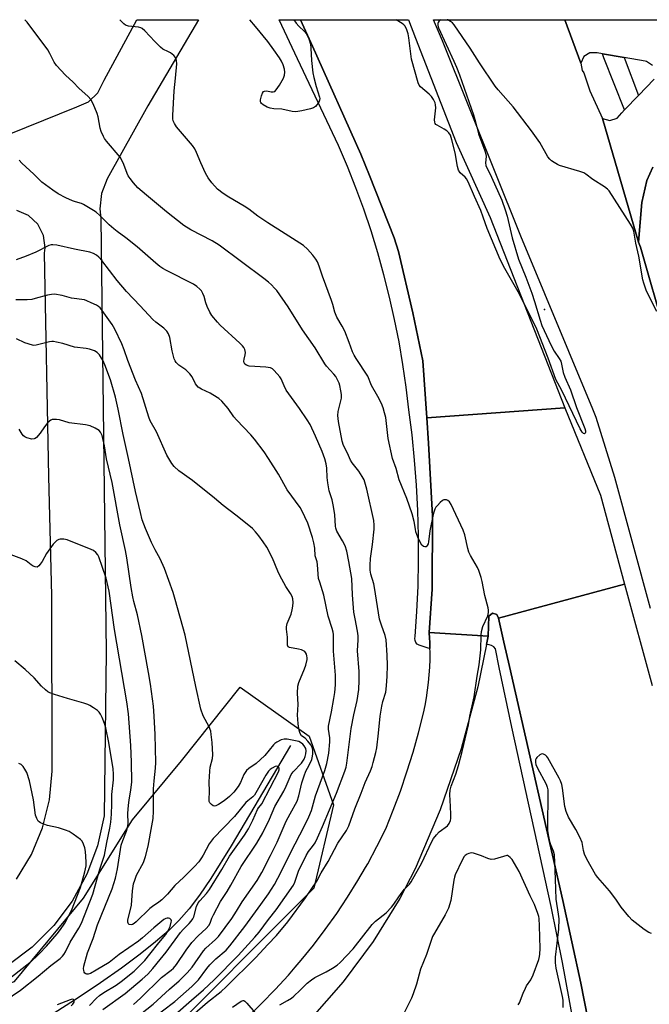
# Model space of a CAD drawing. Units: inches. Extents: x 1315759 to 1321759, y 489449 to 493449.
# Drawn here: x 1318692 to 1318920, y 493092 to 493449 of the extents above; entities that cross this region are included whole.
import ezdxf

# ---------------------------------------------------------------- set-up
doc = ezdxf.new("R2010")
doc.units = ezdxf.units.IN
doc.header["$MEASUREMENT"] = 0
for name, color, linetype in [('ELEV-Spot Elevation', 7, 'Continuous'), ('HYDRO-Single Line Stream', 4, 'Continuous'), ('NTRL-Trees', 3, 'Continuous'), ('TRANS-Parking Lot', 4, 'Continuous'), ('TRANS-Road', 130, 'Continuous'), ('TRANS-Street Sidewalk', 7, 'Continuous'), ('Undefined', 1, 'Continuous')]:
    doc.layers.add(name, color=color, linetype=linetype)

msp = doc.modelspace()

# ---------------------------------------------------------------- linework, layer by layer
at = {"layer": 'ELEV-Spot Elevation'}
msp.add_point((1318881.96, 493343.87, 305.29), dxfattribs=at)
at = {"layer": 'HYDRO-Single Line Stream'}
msp.add_lwpolyline([(1318789.79, 493185.76), (1318768.34, 493149.36), (1318760.95, 493137.5), (1318756.8, 493131.48), (1318753, 493126.51), (1318749.33, 493122.28), (1318745.57, 493118.55), (1318740.9, 493114.55), (1318735.23, 493110.08), (1318728.49, 493105.09), (1318720.91, 493099.74), (1318713.1, 493094.48), (1318705.41, 493089.54), (1318698.17, 493085.14), (1318691.99, 493081.65), (1318684.59, 493077.89), (1318674.94, 493073.4), (1318651.32, 493059.75), (1318634.77, 493050.42), (1318620.94, 493042.95), (1318615.09, 493039.94), (1318609.6, 493037.24)], dxfattribs=at)
at = {"layer": 'NTRL-Trees'}
msp.add_lwpolyline([(1318632.84, 493080.62), (1318689.76, 493100.19), (1318714.67, 493130.43), (1318732.46, 493158.89), (1318750.25, 493180.24), (1318771.6, 493206.93), (1318796.51, 493189.14), (1318805.4, 493164.23), (1318798.29, 493133.99), (1318739.58, 493075.28)], dxfattribs=at)
at = {"layer": 'TRANS-Parking Lot'}
for points in [[(1318639.18, 493387.96, 0), (1318712.32, 493417.39, 0), (1318716.55, 493419.27, 0), (1318719.91, 493422.44, 0), (1318722.02, 493426.56, 0), (1318722.17, 493427.06, 0), (1318734.1, 493448.99, 0), (1318756.41, 493448.99, 0), (1318738.02, 493417.77, 0), (1318723.36, 493391.27, 0), (1318721.23, 493386.02, 0), (1318720.61, 493380.38, 0), (1318721.03, 493376.86, 0), (1318722.94, 493219.68, 0), (1318722.2, 493160.29, 0), (1318719.83, 493149.46, 0), (1318715.94, 493139.08, 0), (1318710.62, 493129.36, 0), (1318703.97, 493120.49, 0), (1318696.14, 493112.65, 0), (1318687.26, 493106, 0)], [(1318921.11, 493432.41, 0), (1318918.9, 493433.81, 0), (1318918.41, 493433.92, 0), (1318910.83, 493435.26, 0), (1318902.92, 493436.65, 0), (1318901, 493436.99, 0), (1318898.37, 493437.04, 0), (1318896.15, 493435.61, 0), (1318895.11, 493433.19, 0), (1318889.31, 493448.98, 0), (1319066.23, 493448.96, 0)], [(1318921.2, 493395.5, 0), (1318919.06, 493390.74, 0), (1318917.16, 493382.72, 0), (1318916.01, 493368.35, 0), (1318902.93, 493413.16, 0), (1318905.59, 493412.46, 0), (1318908.21, 493413.3, 0), (1318909.91, 493415.27, 0), (1318910.91, 493416.3, 0), (1318915.94, 493421.49, 0), (1318921.7, 493427.44, 0)], [(1318690.39, 493137.37, 0), (1318695.83, 493146.29, 0), (1318699.85, 493155.91, 0), (1318702.39, 493166.03, 0), (1318703.36, 493176.42, 0), (1318703.24, 493240.14, 0), (1318702.1, 493283.36, 0), (1318700.63, 493364.35, 0), (1318700.84, 493366.21, 0), (1318700.23, 493370.75, 0), (1318698.13, 493374.82, 0), (1318694.79, 493377.94, 0), (1318690.59, 493379.77, 0)]]:
    msp.add_polyline3d(points, dxfattribs=at)
at = {"layer": 'TRANS-Road'}
for points in [[(1318889.33, 493308.19), (1318839.19, 493304.64), (1318837.73, 493325.3), (1318834.18, 493342.72), (1318829, 493364.91), (1318827.35, 493369.93), (1318818.42, 493392.48), (1318815.36, 493400.21), (1318797.72, 493439.44), (1318793.39, 493448.99), (1318832.53, 493448.99), (1318835.13, 493442.26), (1318849.82, 493404.49), (1318862.26, 493377.29)], [(1318910.97, 493244.34), (1318865.22, 493231.98), (1318864.62, 493233.25), (1318863.03, 493233.72), (1318861.69, 493232.74), (1318861.48, 493225.41), (1318840.1, 493226.8), (1318841.13, 493242.47), (1318841.27, 493268.98), (1318839.84, 493295.46), (1318839.19, 493304.64), (1318889.33, 493308.19), (1318902.25, 493276.58)]]:
    msp.add_lwpolyline(points, close=True, dxfattribs=at)
for points in [[(1318920.38, 493235.5), (1318907.36, 493283.02), (1318900.66, 493304.76), (1318899.4, 493307.78), (1318873.28, 493370.45), (1318844.87, 493441.35), (1318841.62, 493448.98), (1318889.31, 493448.98), (1318895.11, 493433.19), (1318895.58, 493430.6), (1318896.2, 493429.69), (1318898.29, 493423.25), (1318902.93, 493413.16), (1318916.01, 493368.35), (1318916.68, 493366.54), (1318934.83, 493303.21)], [(1318955.94, 493046.06), (1318905.47, 493039.05), (1318903.85, 493050.67), (1318900.18, 493073.77), (1318895.11, 493099.54), (1318888.58, 493129.58), (1318877.33, 493178.84), (1318869.22, 493214.4), (1318867.22, 493223.22), (1318865.22, 493231.98), (1318910.97, 493244.34), (1318920.93, 493207.49)], [(1318774.21, 493087.28), (1318779.32, 493092.21), (1318784.27, 493097.29), (1318789.06, 493102.52), (1318791.51, 493105.38), (1318793.69, 493107.9), (1318798.15, 493113.42), (1318802.43, 493119.07), (1318806.55, 493124.86), (1318808.44, 493127.7), (1318810.48, 493130.76), (1318814.23, 493136.79), (1318817, 493141.57), (1318817.79, 493142.92), (1318821.15, 493149.17), (1318824.33, 493155.51), (1318827.09, 493162.36), (1318829.66, 493169.28), (1318832.04, 493176.26), (1318834.23, 493183.31), (1318836.22, 493190.41), (1318838.02, 493197.57), (1318838.6, 493200.3), (1318839.1, 493203.06), (1318839.51, 493205.83), (1318839.85, 493208.6), (1318840.11, 493211.39), (1318840.29, 493214.18), (1318840.39, 493216.98), (1318840.41, 493219.77), (1318840.38, 493220.94), (1318840.36, 493221.91), (1318840.31, 493223.28), (1318840.24, 493224.7), (1318840.1, 493226.8), (1318861.48, 493225.41), (1318860.86, 493222.38), (1318857.71, 493207.01), (1318851.64, 493184.53), (1318844.07, 493162.51), (1318835.02, 493141.05), (1318829.42, 493130.3), (1318819.82, 493114.73), (1318808.92, 493100.04), (1318796.79, 493086.34)]]:
    msp.add_lwpolyline(points, dxfattribs=at)
at = {"layer": 'TRANS-Street Sidewalk'}
for points in [[(1318793.39, 493448.99), (1318797.72, 493439.44), (1318815.36, 493400.21), (1318818.42, 493392.48), (1318827.35, 493369.93), (1318829, 493364.91), (1318834.18, 493342.72), (1318837.73, 493325.3), (1318839.19, 493304.64), (1318839.84, 493295.46), (1318841.27, 493268.98), (1318841.13, 493242.47), (1318840.1, 493226.8), (1318840.24, 493224.7), (1318840.31, 493223.28), (1318840.36, 493221.91), (1318840.38, 493220.94), (1318839.74, 493221.14), (1318836.4, 493222.18), (1318835.78, 493222.59), (1318835.31, 493223.14), (1318835.01, 493223.82), (1318834.92, 493224.55), (1318835.03, 493225.27), (1318835.66, 493234.4), (1318836.07, 493243.55), (1318836.26, 493252.7), (1318836.22, 493261.86), (1318835.96, 493271.01), (1318835.48, 493280.15), (1318834.79, 493289.28), (1318833.86, 493298.39), (1318832.72, 493307.47), (1318831.75, 493315.72), (1318830.56, 493323.94), (1318829.16, 493332.13), (1318827.55, 493340.28), (1318825.73, 493348.39), (1318823.7, 493356.44), (1318821.46, 493364.44), (1318819.02, 493372.38), (1318816.37, 493380.25), (1318813.53, 493388.06), (1318810.48, 493395.78), (1318807.23, 493403.43), (1318792.39, 493434.75), (1318785.65, 493448.99)], [(1318910.83, 493435.26), (1318915.94, 493421.49), (1318910.91, 493416.3), (1318903.48, 493435.22), (1318903.07, 493436.27), (1318902.92, 493436.65)]]:
    msp.add_lwpolyline(points, close=True, dxfattribs=at)
for points in [[(1318934.83, 493303.21), (1318916.68, 493366.54), (1318916.01, 493368.35), (1318917.16, 493382.72), (1318919.06, 493390.74), (1318921.2, 493395.5)], [(1318892.16, 493086.72), (1318888.39, 493107.09), (1318884.38, 493127.42), (1318870.02, 493192.4), (1318865.53, 493214.1), (1318864.13, 493220.86), (1318863.49, 493221.54), (1318862.69, 493222.04), (1318861.8, 493222.32), (1318860.86, 493222.38), (1318861.48, 493225.41), (1318861.69, 493232.74), (1318863.03, 493233.72), (1318864.62, 493233.25), (1318865.22, 493231.98), (1318867.22, 493223.22), (1318869.22, 493214.4), (1318877.33, 493178.84), (1318888.58, 493129.58), (1318895.11, 493099.54), (1318900.18, 493073.77)]]:
    msp.add_lwpolyline(points, dxfattribs=at)
at = {"layer": 'Undefined'}
for points, elevation in [([(1318752.45, 493086.44), (1318759.67, 493092.72), (1318764.63, 493096.59), (1318766.51, 493098.28), (1318777.2, 493108.92), (1318781.58, 493113.67), (1318784.76, 493116.85), (1318788.83, 493121.86), (1318795.27, 493130.5), (1318799.4, 493136.59), (1318800.96, 493139.62), (1318803.41, 493143.75), (1318806.94, 493150.35), (1318810.1, 493155.02), (1318811.01, 493156.69), (1318813.09, 493162.84), (1318815.39, 493168.45), (1318816.86, 493172.37), (1318818.8, 493176.62), (1318819.41, 493178.19), (1318819.83, 493179.57), (1318820.75, 493183.27), (1318821.09, 493185), (1318821.73, 493190.28), (1318822.29, 493196.41), (1318822.87, 493200.09), (1318823.23, 493201.75), (1318824.31, 493205.14), (1318824.61, 493207.43), (1318824.86, 493210.9), (1318824.92, 493214.82), (1318824.83, 493218.58), (1318824.44, 493224.15), (1318824.09, 493225.67), (1318822.75, 493229.41), (1318822.12, 493231.62), (1318821.68, 493233.85), (1318820.28, 493243.05), (1318819.98, 493244.42), (1318818.96, 493247.98), (1318818.7, 493249.42), (1318818.71, 493251.2), (1318818.86, 493253.57), (1318819.59, 493258.69), (1318820.13, 493264.27), (1318820.17, 493265.74), (1318820.02, 493267.41), (1318817.43, 493278.79), (1318816.48, 493282.08), (1318815.84, 493283.33), (1318814.63, 493285.22), (1318812.22, 493288.32), (1318811.59, 493289.25), (1318810.51, 493291.82), (1318809.07, 493294.61), (1318808.54, 493296.12), (1318807.18, 493303.23), (1318806.98, 493305.41), (1318807.14, 493306.94), (1318808.24, 493311.69), (1318808.31, 493313.08), (1318808.11, 493314.46), (1318807.7, 493316.39), (1318807.44, 493317.18), (1318806.98, 493318.19), (1318806.19, 493319.61), (1318805.55, 493320.5), (1318802.9, 493323.32), (1318802.19, 493324.2), (1318798.8, 493330.02), (1318794.11, 493336.49), (1318788.9, 493344.88), (1318784.79, 493350.77), (1318784.05, 493351.66), (1318782.85, 493352.88), (1318781.8, 493353.85), (1318780.17, 493355.14), (1318763.9, 493367.19), (1318761.41, 493368.79), (1318753.68, 493372.79), (1318751.13, 493374.32), (1318744.87, 493379.3), (1318737.52, 493385.4), (1318734.44, 493388.08), (1318732.87, 493389.82), (1318731.6, 493391.43), (1318730.96, 493392.4), (1318730.6, 493393.18), (1318729.41, 493396.47), (1318728.66, 493398.1), (1318728.07, 493399.12), (1318723.09, 493404.9), (1318722.39, 493405.86), (1318721.96, 493406.62), (1318721.11, 493408.5), (1318720.74, 493409.61), (1318720.02, 493413.72), (1318719.69, 493415.03), (1318718.21, 493418.54), (1318717.38, 493420.07), (1318716.38, 493421.16), (1318713.08, 493424.11), (1318711, 493426.4), (1318708.16, 493428.91), (1318704.91, 493432.39), (1318704.09, 493433.57), (1318702.54, 493436.74), (1318701.79, 493438.01), (1318694.3, 493448.12), (1318693.48, 493449)], 302), ([(1318785.93, 493091.72), (1318788.68, 493093.26), (1318790.15, 493094.18), (1318791.05, 493094.89), (1318793.36, 493097.04), (1318795.86, 493099.54), (1318797.4, 493100.85), (1318798.62, 493101.61), (1318802.72, 493103.71), (1318805, 493105.04), (1318806.71, 493106.14), (1318807.83, 493107.12), (1318812.56, 493112.08), (1318819.41, 493120.86), (1318820.64, 493122.03), (1318824.47, 493125.12), (1318826.43, 493127.14), (1318827.31, 493128.26), (1318829.06, 493130.94), (1318830.25, 493132.61), (1318831.19, 493133.72), (1318833, 493135.53), (1318833.61, 493136.32), (1318837.46, 493143.28), (1318840.96, 493150.76), (1318841.66, 493152.07), (1318842.73, 493153.43), (1318843.74, 493154.48), (1318846.69, 493156.69), (1318847.35, 493157.56), (1318847.78, 493158.54), (1318847.91, 493159.36), (1318847.94, 493160.77), (1318847.87, 493163.62), (1318847.63, 493167.98), (1318847.73, 493169.6), (1318848.1, 493171), (1318849.72, 493175.42), (1318850.69, 493178.52), (1318852.03, 493183.67), (1318854.3, 493193.25), (1318854.82, 493196.48), (1318856.43, 493203.39), (1318857.46, 493210.94), (1318858.25, 493215.08), (1318858.87, 493220.49), (1318858.89, 493225.74), (1318859.03, 493227.12), (1318859.6, 493228.92), (1318861.37, 493232.86), (1318861.62, 493233.96), (1318861.64, 493234.81), (1318861.51, 493235.66), (1318860.24, 493240.19), (1318859.28, 493245.26), (1318858.92, 493246.68), (1318858.09, 493249.24), (1318857.66, 493250.35), (1318855.05, 493254.74), (1318854.51, 493255.93), (1318854.11, 493257.27), (1318852.98, 493262.2), (1318852.36, 493263.84), (1318848.02, 493273.23), (1318847.46, 493274.12), (1318846.84, 493274.6), (1318846.38, 493274.82), (1318845.9, 493274.92), (1318845.44, 493274.86), (1318844.98, 493274.62), (1318844.1, 493273.9), (1318843.06, 493272.86), (1318842.51, 493272.18), (1318842.12, 493271.46), (1318841.74, 493270.43), (1318841.52, 493269.57), (1318840.37, 493263.65), (1318839.86, 493259.68), (1318839.69, 493258.93), (1318839.41, 493258.27), (1318838.96, 493257.84), (1318838.54, 493257.81), (1318838.08, 493257.96), (1318837.48, 493258.42), (1318836.9, 493259.3), (1318835.97, 493261.35), (1318835.28, 493263.22), (1318835.07, 493264.23), (1318834.7, 493267.06), (1318833.93, 493269.82), (1318831.96, 493275.34), (1318829.15, 493282.18), (1318828.11, 493286.19), (1318826.8, 493289.91), (1318825.24, 493297.09), (1318824.31, 493304.77), (1318823.94, 493306.48), (1318823.45, 493308.19), (1318822.78, 493309.78), (1318821.52, 493312.38), (1318819.22, 493316.29), (1318817.8, 493319.71), (1318813.58, 493326.08), (1318812.83, 493327.33), (1318812.3, 493328.55), (1318811.13, 493331.91), (1318809.52, 493336.06), (1318808.59, 493337.8), (1318806.55, 493341.09), (1318805.87, 493342.96), (1318805.13, 493345.75), (1318804.67, 493347.12), (1318801.42, 493355.94), (1318800.18, 493359.65), (1318799.53, 493361.2), (1318798.99, 493362.18), (1318797.91, 493363.56), (1318796, 493365.77), (1318794.55, 493367.06), (1318787.92, 493371.4), (1318781.63, 493375.3), (1318777.98, 493377.8), (1318774.64, 493380.3), (1318773.02, 493381.41), (1318767.39, 493384.69), (1318765.43, 493385.95), (1318763.35, 493387.53), (1318761.25, 493389.78), (1318759.94, 493391.62), (1318758.92, 493393.33), (1318757.24, 493397.04), (1318755.74, 493400.88), (1318755.08, 493402.17), (1318754.29, 493403.37), (1318753.58, 493404.28), (1318748.51, 493410.2), (1318747.7, 493411.38), (1318747.29, 493412.37), (1318747.14, 493413.08), (1318747.1, 493414.22), (1318747.58, 493423.16), (1318748.15, 493427.84), (1318748.52, 493433.02), (1318748.45, 493434.16), (1318748.13, 493435.23), (1318747.43, 493436.05), (1318746.32, 493436.93), (1318745.59, 493437.37), (1318743.53, 493438.36), (1318742.62, 493439.05), (1318740.55, 493441.14), (1318737.02, 493444.92), (1318735.98, 493445.84), (1318735.5, 493446.1), (1318734.68, 493446.33), (1318731.02, 493446.69), (1318729.99, 493446.97), (1318729.31, 493447.45), (1318728.7, 493448.07), (1318727.96, 493448.98), (1318727.95, 493449)], 304), ([(1318747.96, 493088.26), (1318753.87, 493093.49), (1318758.2, 493097.19), (1318762.1, 493100.8), (1318770.77, 493109.59), (1318776.87, 493116.23), (1318778.46, 493118.09), (1318781.82, 493122.65), (1318784.65, 493126.19), (1318790.83, 493135.19), (1318791.35, 493136.27), (1318792.75, 493140.21), (1318795.42, 493145.87), (1318796.31, 493147.3), (1318797.82, 493149.16), (1318798.71, 493150.54), (1318799.62, 493152.31), (1318801.41, 493156.36), (1318806.45, 493168.5), (1318809.49, 493176.49), (1318809.93, 493177.89), (1318810.28, 493179.39), (1318811.81, 493191.97), (1318812.75, 493196.9), (1318813.92, 493202.12), (1318814.56, 493206.08), (1318814.67, 493209.36), (1318814.64, 493212.6), (1318814.1, 493220.08), (1318814.35, 493224.11), (1318814.34, 493225.52), (1318814.11, 493227.24), (1318813.21, 493231.73), (1318812.82, 493234.2), (1318812.28, 493240.45), (1318811.98, 493246.34), (1318811.01, 493252.55), (1318810.24, 493256.24), (1318809.6, 493258.17), (1318808.7, 493260.02), (1318806.64, 493263.53), (1318806.24, 493264.55), (1318806.13, 493265.31), (1318805.91, 493269.38), (1318805.45, 493272.47), (1318804.92, 493274.92), (1318803.85, 493278.17), (1318803.37, 493280.99), (1318803.14, 493282.98), (1318803.03, 493286.4), (1318802.78, 493287.92), (1318802.25, 493289.76), (1318801.24, 493292.42), (1318798.88, 493298.02), (1318796.9, 493302.22), (1318795.83, 493303.94), (1318793.07, 493308.02), (1318788.22, 493314.7), (1318787.45, 493316.22), (1318786.42, 493318.73), (1318785.98, 493319.43), (1318783.86, 493321.8), (1318783.23, 493322.36), (1318782.51, 493322.76), (1318780.84, 493323.03), (1318774.81, 493323.41), (1318773.82, 493323.71), (1318773.24, 493324.13), (1318773, 493324.51), (1318772.91, 493325.11), (1318773.02, 493325.89), (1318773.41, 493327.49), (1318773.45, 493328.29), (1318773.2, 493329.34), (1318772.86, 493330.07), (1318772.37, 493330.7), (1318771.42, 493331.66), (1318764.26, 493338.21), (1318763.3, 493339.29), (1318761.3, 493341.78), (1318760.49, 493342.97), (1318759.53, 493344.99), (1318759.04, 493346.31), (1318758.43, 493348.67), (1318758.02, 493349.69), (1318757.51, 493350.64), (1318756.96, 493351.29), (1318755.82, 493352.24), (1318754.58, 493353.06), (1318744.77, 493358.04), (1318743.5, 493358.75), (1318742.44, 493359.46), (1318740.91, 493360.72), (1318734.19, 493366.62), (1318730.14, 493369.83), (1318726.89, 493372.2), (1318725.77, 493373.11), (1318724.05, 493374.64), (1318720.64, 493378.03), (1318719.32, 493379.17), (1318718.4, 493379.86), (1318714.73, 493382.01), (1318713.98, 493382.33), (1318711.77, 493382.93), (1318710.73, 493383.3), (1318708.33, 493384.43), (1318705.52, 493385.88), (1318703.58, 493387.12), (1318699.62, 493390.08), (1318696.69, 493392.93), (1318692.31, 493396.98), (1318691.34, 493398.08)], 300), ([(1318738.92, 493086.13), (1318747.81, 493092.98), (1318754.05, 493098.41), (1318756.38, 493100.83), (1318759.41, 493104.94), (1318760.52, 493106.24), (1318762.72, 493108.46), (1318766.43, 493111.61), (1318767.79, 493113.11), (1318773.19, 493120.09), (1318779.08, 493128.11), (1318781.76, 493131.94), (1318783.94, 493135.34), (1318786.44, 493139.92), (1318789.85, 493146.89), (1318794.93, 493156.68), (1318796.47, 493159.86), (1318797.36, 493162.19), (1318798.87, 493167.51), (1318802.26, 493176.77), (1318803.03, 493179.26), (1318803.68, 493183.03), (1318804.06, 493187.09), (1318804.05, 493188.53), (1318803.56, 493191.68), (1318803.52, 493192.79), (1318804.64, 493198), (1318805.52, 493202.81), (1318805.86, 493205.01), (1318806.09, 493207.8), (1318806.07, 493211.24), (1318805.41, 493219.95), (1318805.43, 493226.1), (1318805.3, 493226.91), (1318804.95, 493228.24), (1318803.46, 493232.72), (1318801.87, 493240.32), (1318800.38, 493244.99), (1318800.01, 493246.37), (1318799.64, 493251.26), (1318799.44, 493252.42), (1318798.8, 493254.51), (1318798.67, 493257.3), (1318798.31, 493259.24), (1318797.8, 493261.17), (1318796.04, 493266.42), (1318795.04, 493268.75), (1318793.79, 493271.2), (1318793.25, 493272.12), (1318788.55, 493278.45), (1318785.42, 493284.23), (1318781.82, 493289.91), (1318780.23, 493292.25), (1318776.76, 493296.89), (1318775.43, 493298.42), (1318770.18, 493303.87), (1318769.3, 493304.99), (1318767.25, 493308.04), (1318764.93, 493310.7), (1318763.82, 493311.61), (1318761.62, 493313), (1318760.61, 493313.56), (1318757.5, 493315.06), (1318756.34, 493315.77), (1318755.8, 493316.3), (1318755.39, 493316.91), (1318754.13, 493319.5), (1318753.31, 493320.63), (1318751.88, 493321.97), (1318749.32, 493323.76), (1318748.35, 493324.64), (1318747.92, 493325.23), (1318747.59, 493326.02), (1318746.92, 493328.9), (1318745.98, 493333.75), (1318745.51, 493335.07), (1318744.98, 493336.04), (1318743.89, 493337.13), (1318740.96, 493339.32), (1318739.9, 493340.24), (1318735.27, 493345.26), (1318730.31, 493350.38), (1318726.94, 493354.38), (1318721.41, 493361.61), (1318720.25, 493362.82), (1318719.42, 493363.56), (1318718.32, 493364.25), (1318717.07, 493364.68), (1318711.41, 493365.81), (1318705.04, 493367.24), (1318703.6, 493367.41), (1318702.99, 493367.34), (1318702.21, 493367.07), (1318697.43, 493364.74), (1318693.97, 493363.2), (1318690.31, 493361.88)], 298), ([(1318735.42, 493088.35), (1318739.98, 493092.04), (1318745.89, 493097.4), (1318749.4, 493100.47), (1318752.3, 493103.31), (1318754.16, 493105.44), (1318758.28, 493111.36), (1318759.15, 493112.27), (1318762.62, 493115.44), (1318763.64, 493116.5), (1318768.51, 493123.08), (1318770.26, 493125.73), (1318772.32, 493129.13), (1318777.69, 493136.85), (1318779.35, 493139.75), (1318782.54, 493145.86), (1318784.97, 493150.79), (1318788.24, 493158.31), (1318789.62, 493161.05), (1318792.16, 493165.64), (1318792.86, 493167.59), (1318793.91, 493172.25), (1318794.71, 493174.79), (1318795.37, 493176.43), (1318796.62, 493178.66), (1318797.5, 493180.73), (1318797.8, 493181.86), (1318797.89, 493182.71), (1318797.87, 493184.14), (1318797.69, 493185.11), (1318797.2, 493186.01), (1318796.11, 493187.38), (1318795.1, 493188.4), (1318793.83, 493189.34), (1318793.3, 493190.11), (1318793.02, 493190.85), (1318792.79, 493191.95), (1318792.55, 493193.63), (1318792.41, 493195.31), (1318792.38, 493196.75), (1318792.54, 493200.61), (1318792.32, 493204.78), (1318792.45, 493207.26), (1318792.85, 493208.64), (1318794.88, 493213.57), (1318795.33, 493214.89), (1318795.79, 493216.95), (1318795.82, 493217.52), (1318795.75, 493218.35), (1318795.61, 493218.86), (1318795.27, 493219.5), (1318794.96, 493219.84), (1318794.53, 493220.12), (1318793.79, 493220.44), (1318792.73, 493220.75), (1318789.46, 493221.27), (1318788.9, 493221.59), (1318788.68, 493222.17), (1318788.69, 493225.13), (1318788.32, 493228.02), (1318788.3, 493228.87), (1318788.57, 493229.98), (1318790.03, 493233.36), (1318790.45, 493234.98), (1318790.68, 493236.37), (1318790.76, 493237.67), (1318790.66, 493238.93), (1318790.39, 493239.88), (1318789.85, 493240.85), (1318788.12, 493243.44), (1318785.95, 493247.48), (1318785.21, 493249.06), (1318783.27, 493253.72), (1318781.18, 493257.69), (1318779.88, 493259.69), (1318778.28, 493261.86), (1318777.16, 493263.22), (1318775.98, 493264.43), (1318774.66, 493265.58), (1318769.98, 493269.29), (1318765.41, 493272.77), (1318762.22, 493275.46), (1318754.28, 493281.87), (1318753.1, 493282.75), (1318750.47, 493284.49), (1318749.33, 493285.37), (1318747.59, 493286.92), (1318746.72, 493288.05), (1318744.96, 493291.03), (1318741.18, 493299.49), (1318738.95, 493303.51), (1318738.45, 493304.9), (1318735.77, 493313.48), (1318733.55, 493318.26), (1318730.83, 493325.39), (1318729.48, 493329.33), (1318728.6, 493331.45), (1318726.06, 493336.71), (1318725.09, 493338.51), (1318721.51, 493343.55), (1318720.78, 493344.46), (1318720.14, 493345.03), (1318719.39, 493345.47), (1318717.53, 493346.37), (1318715.91, 493347.08), (1318715.08, 493347.36), (1318710.41, 493348.02), (1318707, 493348.98), (1318704.25, 493349.41), (1318703.12, 493349.37), (1318701.68, 493349.11), (1318697.18, 493347.84), (1318696.05, 493347.58), (1318694.31, 493347.45), (1318690.24, 493347.35)], 296), ([(1318732.84, 493091.85), (1318735.41, 493094.15), (1318743.02, 493101.66), (1318746.56, 493104.33), (1318747.42, 493105.08), (1318748.44, 493106.32), (1318751.91, 493111.6), (1318754.01, 493114.38), (1318756.31, 493116.73), (1318759.26, 493119.39), (1318760.23, 493120.56), (1318760.61, 493121.33), (1318761.31, 493123.23), (1318761.85, 493124.43), (1318764.38, 493129.17), (1318766.88, 493132.9), (1318768.22, 493135.08), (1318771.88, 493141.95), (1318777.55, 493150.42), (1318779.72, 493154.13), (1318782.16, 493159.11), (1318784.06, 493163.66), (1318787.42, 493169.25), (1318788.27, 493171), (1318790.09, 493175.28), (1318790.76, 493176.24), (1318793.75, 493179.4), (1318794.72, 493180.78), (1318795.15, 493181.81), (1318795.38, 493182.81), (1318795.45, 493183.85), (1318795.3, 493184.74), (1318794.79, 493185.65), (1318794.25, 493186.26), (1318793.82, 493186.62), (1318792.82, 493187.18), (1318791.67, 493187.5), (1318788.58, 493188.05), (1318787.5, 493188.09), (1318786.39, 493187.79), (1318784.79, 493187.05), (1318784.12, 493186.57), (1318783.58, 493186.03), (1318780.47, 493182.22), (1318778.82, 493180.54), (1318777.36, 493179.26), (1318774.69, 493177.42), (1318773.84, 493176.69), (1318773.34, 493176.01), (1318772.91, 493175.26), (1318771.63, 493172.36), (1318770.83, 493170.95), (1318769.19, 493168.87), (1318767.66, 493167.33), (1318766.34, 493166.19), (1318765.4, 493165.49), (1318763.7, 493164.36), (1318762.73, 493163.88), (1318762.25, 493163.8), (1318761.77, 493163.92), (1318761.11, 493164.35), (1318760.56, 493164.95), (1318760.36, 493165.43), (1318760.27, 493166.23), (1318760.4, 493169.11), (1318760.36, 493172.58), (1318760.52, 493176.46), (1318760.67, 493177.94), (1318761.54, 493181.12), (1318761.69, 493182.39), (1318761.37, 493186.83), (1318761.07, 493189.78), (1318760.88, 493190.93), (1318760.27, 493192.55), (1318758.17, 493196.57), (1318757.29, 493199.01), (1318755.48, 493207.15), (1318751.54, 493225.85), (1318748, 493238.76), (1318747.24, 493241.25), (1318744.08, 493249.98), (1318742.53, 493253.45), (1318740.69, 493256.8), (1318739.37, 493259.44), (1318737.16, 493264.51), (1318736.06, 493267.67), (1318735.35, 493270.32), (1318733.57, 493277.84), (1318731.08, 493289.86), (1318729.11, 493298.55), (1318727.28, 493307.8), (1318726.28, 493312.07), (1318724.47, 493318.44), (1318722.44, 493323.78), (1318721.82, 493325.24), (1318721.26, 493326.26), (1318720.48, 493327.48), (1318719.74, 493328.31), (1318718.77, 493328.86), (1318716.87, 493329.5), (1318715.74, 493329.72), (1318711.51, 493330.3), (1318707.26, 493331.56), (1318704.95, 493332.07), (1318703.8, 493332.25), (1318703.22, 493332.27), (1318702.38, 493332.16), (1318697.61, 493330.94), (1318696.77, 493330.88), (1318696.22, 493330.95), (1318693.49, 493331.84), (1318690.42, 493333.26)], 294), ([(1318721.71, 493090.06), (1318729.79, 493095.85), (1318736.05, 493101.1), (1318738.01, 493102.84), (1318739.87, 493104.93), (1318742.49, 493108.24), (1318744.74, 493110.88), (1318749.91, 493118.03), (1318750.84, 493119.09), (1318753.09, 493121.21), (1318753.79, 493122.03), (1318754.37, 493122.93), (1318754.71, 493123.7), (1318755.74, 493127.38), (1318756.31, 493128.72), (1318756.89, 493129.47), (1318759.33, 493132.16), (1318760.39, 493133.53), (1318764.85, 493140.83), (1318767.64, 493145.66), (1318773.06, 493153.25), (1318774.51, 493155.54), (1318776.15, 493158.71), (1318777.78, 493162.53), (1318778.21, 493163.18), (1318778.96, 493163.99), (1318779.4, 493164.69), (1318785.44, 493176.28), (1318785.71, 493176.98), (1318785.73, 493177.42), (1318785.66, 493177.6), (1318785.42, 493177.91), (1318785.08, 493178.14), (1318784.68, 493178.25), (1318784.23, 493178.18), (1318783.09, 493177.57), (1318782.44, 493177.05), (1318781.85, 493176.45), (1318780.86, 493175.03), (1318777.75, 493169.45), (1318776.69, 493167.82), (1318776.11, 493167.22), (1318774.29, 493165.77), (1318773.64, 493165.17), (1318769.45, 493160.1), (1318761.77, 493152.06), (1318760.28, 493150.1), (1318758.17, 493146), (1318757.57, 493145), (1318756.51, 493143.64), (1318754.96, 493141.92), (1318751.17, 493138.08), (1318747.9, 493135.04), (1318745.16, 493131.86), (1318743.12, 493129.77), (1318742.08, 493128.94), (1318739.72, 493127.39), (1318738.83, 493126.69), (1318733.8, 493121.8), (1318733.13, 493121.23), (1318732.44, 493120.86), (1318731.98, 493120.75), (1318731.34, 493120.87), (1318731.01, 493121.11), (1318730.76, 493121.71), (1318730.75, 493122.46), (1318732.09, 493127.92), (1318732.47, 493133.07), (1318732.91, 493135.58), (1318733.3, 493136.93), (1318733.98, 493138.74), (1318736.46, 493143.4), (1318737.22, 493145.59), (1318738.18, 493149.27), (1318739.55, 493156.64), (1318739.96, 493159.27), (1318740.12, 493161.98), (1318740.15, 493170.1), (1318740.35, 493172.98), (1318740.86, 493177.51), (1318740.96, 493179.67), (1318740.66, 493189.76), (1318740.37, 493196.44), (1318740.14, 493200), (1318739.03, 493208.05), (1318738.33, 493212.3), (1318735.93, 493225.62), (1318734.34, 493233.18), (1318733, 493237.99), (1318732.61, 493239.68), (1318732.01, 493243.13), (1318730.41, 493253.82), (1318729.93, 493256.5), (1318727.93, 493265.86), (1318725.17, 493281.12), (1318723.06, 493289.74), (1318722.31, 493294.47), (1318721.78, 493297.09), (1318721.47, 493298.2), (1318720.93, 493299.44), (1318720.43, 493300.05), (1318718.99, 493300.9), (1318717.15, 493301.69), (1318715.43, 493302.06), (1318709.54, 493302.86), (1318706, 493303.86), (1318704.91, 493304), (1318703.83, 493304.03), (1318703.32, 493303.95), (1318702.85, 493303.76), (1318701.84, 493302.87), (1318700.57, 493301.35), (1318699.04, 493299.08), (1318697.68, 493297.53), (1318697.26, 493297.17), (1318696.8, 493296.94), (1318696.05, 493296.91), (1318694.16, 493297.41), (1318693.4, 493297.74), (1318692.95, 493298.04), (1318692.43, 493298.68), (1318691.44, 493300.46)], 292), ([(1318716.87, 493091.45), (1318719.49, 493094.17), (1318720.48, 493095.08), (1318722.08, 493096.2), (1318726.62, 493098.87), (1318728.39, 493100.17), (1318733.15, 493103.94), (1318736.92, 493107.78), (1318738.81, 493110.08), (1318741.99, 493114.21), (1318744.53, 493117.27), (1318745.31, 493118.42), (1318746.16, 493120.17), (1318746.58, 493121.7), (1318746.6, 493122.17), (1318746.5, 493122.57), (1318746.01, 493123.05), (1318745.54, 493123.21), (1318745.06, 493123.22), (1318744.61, 493123.09), (1318743.89, 493122.69), (1318740.24, 493119.67), (1318736.14, 493115.99), (1318734.65, 493114.77), (1318727.63, 493109.99), (1318723.99, 493107.13), (1318719.3, 493104.28), (1318717.22, 493103.12), (1318716.46, 493102.88), (1318715.98, 493102.84), (1318715.56, 493102.94), (1318715.25, 493103.21), (1318715.02, 493103.6), (1318714.8, 493104.3), (1318714.76, 493104.83), (1318714.87, 493105.71), (1318716.2, 493110.65), (1318718.24, 493115.77), (1318719.83, 493120.79), (1318725.07, 493133.75), (1318726.32, 493137.71), (1318727, 493141.02), (1318728.45, 493149.65), (1318728.99, 493151.29), (1318730.37, 493154.7), (1318730.73, 493156.06), (1318730.88, 493157.48), (1318730.86, 493161.25), (1318731, 493164.06), (1318731.27, 493166.08), (1318731.93, 493169.56), (1318732.21, 493172.6), (1318732.1, 493179.74), (1318731.88, 493185.73), (1318731.02, 493197.33), (1318730.46, 493201.68), (1318726.03, 493227.88), (1318724.03, 493241.76), (1318722.98, 493246.49), (1318720.34, 493254.2), (1318719.98, 493254.89), (1318719.22, 493255.75), (1318718.31, 493256.46), (1318717.54, 493256.87), (1318708.75, 493260.38), (1318707.63, 493260.66), (1318706.26, 493260.67), (1318705.75, 493260.54), (1318705.11, 493260.15), (1318704.53, 493259.63), (1318703.76, 493258.75), (1318701.28, 493255.44), (1318699.71, 493252.55), (1318699.07, 493251.57), (1318698.55, 493250.92), (1318697.95, 493250.51), (1318697.24, 493250.52), (1318696.49, 493250.8), (1318695.77, 493251.27), (1318693.89, 493252.75), (1318692.34, 493253.49), (1318688.55, 493254.91)], 290), ([(1318679.33, 493088.55), (1318691.83, 493097.08), (1318698.31, 493102.16), (1318702.83, 493105.95), (1318706.23, 493108.58), (1318707.08, 493109.35), (1318707.57, 493109.96), (1318708.16, 493110.99), (1318709.91, 493114.48), (1318713.01, 493119.51), (1318713.98, 493121.36), (1318718.16, 493131.91), (1318720.63, 493140.9), (1318722.37, 493146), (1318723.17, 493150.61), (1318724.34, 493155.77), (1318724.63, 493158.02), (1318724.86, 493160.94), (1318725, 493164.53), (1318725.02, 493168.02), (1318725.65, 493173.32), (1318725.62, 493175.42), (1318725.45, 493177.35), (1318723.9, 493186.86), (1318722.88, 493192.16), (1318722.38, 493193.76), (1318721.53, 493195.91), (1318720.92, 493197.2), (1318720.42, 493197.88), (1318719.77, 493198.45), (1318718.33, 493199.48), (1318717.08, 493200.27), (1318716.3, 493200.66), (1318714.9, 493201.12), (1318708.95, 493202.78), (1318704.22, 493204.26), (1318702.58, 493204.85), (1318701.83, 493205.25), (1318700.95, 493205.97), (1318699.48, 493207.36), (1318696.8, 493210.28), (1318693.61, 493213.32), (1318689.83, 493216.47)], 288), ([(1318920.73, 493117.64), (1318919.72, 493117.97), (1318918.05, 493119.09), (1318914.77, 493121.55), (1318913.66, 493122.48), (1318912.49, 493123.76), (1318909.74, 493127.13), (1318907.77, 493130.1), (1318905.54, 493133.1), (1318901.28, 493137.89), (1318900.39, 493139.03), (1318897.3, 493144.62), (1318896.4, 493146.44), (1318896.03, 493147.72), (1318895.52, 493150.61), (1318894.78, 493152.5), (1318893.33, 493155.38), (1318890.67, 493159.78), (1318889.74, 493161.81), (1318889.28, 493163.7), (1318888.49, 493170.3), (1318888.17, 493171.63), (1318887.73, 493172.92), (1318887.21, 493173.98), (1318883.12, 493181.35), (1318882.79, 493181.76), (1318882.22, 493182.28), (1318881.59, 493182.65), (1318881.17, 493182.74), (1318880.7, 493182.64), (1318880.23, 493182.39), (1318879.16, 493181.49), (1318878.84, 493181.04), (1318878.67, 493180.58), (1318878.61, 493179.6), (1318878.78, 493178.87), (1318879.21, 493177.86), (1318882.47, 493171.75), (1318882.86, 493170.71), (1318883.07, 493169.71), (1318883.14, 493167.36), (1318882.95, 493157.3), (1318883.02, 493154.79), (1318883.32, 493152.74), (1318883.68, 493151.01), (1318884.06, 493149.93), (1318885.08, 493147.57), (1318885.42, 493146.31), (1318885.82, 493137.31), (1318886.06, 493130.1), (1318886.89, 493124.61), (1318887.05, 493122.91), (1318887.04, 493119.2), (1318885.79, 493108.98), (1318885.73, 493107.03), (1318886.06, 493105.01), (1318888.34, 493094.8), (1318888.55, 493093.41), (1318888.58, 493092.22), (1318888.5, 493090.75)], 304), ([(1318688.68, 493101.9), (1318695.28, 493107.14), (1318697.52, 493109.12), (1318698.81, 493110.38), (1318701.26, 493113.01), (1318705.2, 493117.48), (1318706.41, 493119.05), (1318708, 493121.38), (1318710.4, 493125.91), (1318713.68, 493134.31), (1318715.26, 493139.99), (1318715.69, 493142.17), (1318715.7, 493143.61), (1318715.47, 493147.38), (1318715.23, 493148.72), (1318714.76, 493150.06), (1318714.2, 493151.04), (1318713.59, 493151.65), (1318710.98, 493153.6), (1318709.5, 493154.56), (1318708.15, 493155.14), (1318705.64, 493155.99), (1318701.73, 493156.83), (1318700.4, 493157.24), (1318699.14, 493157.77), (1318698.7, 493158.05), (1318698.33, 493158.39), (1318697.81, 493159.28), (1318697.38, 493160.56), (1318696.59, 493166.08), (1318695.19, 493172.98), (1318694.14, 493175.95), (1318693.47, 493177.23), (1318692.85, 493178.17), (1318692.15, 493178.85), (1318691.27, 493179.26)], 286), ([(1318872.38, 493091.77), (1318872.84, 493092.41), (1318874.16, 493095.95), (1318874.97, 493097.84), (1318875.41, 493098.6), (1318876.98, 493100.76), (1318877.82, 493102.65), (1318879.84, 493108.14), (1318880.12, 493109.21), (1318880.25, 493110.07), (1318880.29, 493112.14), (1318880.13, 493120.44), (1318879.95, 493123), (1318879.81, 493123.81), (1318879.5, 493124.91), (1318878.28, 493128.14), (1318876.77, 493131.29), (1318872.77, 493140.11), (1318870.21, 493144.43), (1318869.48, 493145.23), (1318868.91, 493145.63), (1318868.44, 493145.86), (1318868.23, 493145.92), (1318863.73, 493144.62), (1318862.61, 493144.48), (1318861.4, 493144.77), (1318859.09, 493145.72), (1318856.93, 493146.49), (1318856.11, 493146.71), (1318855.3, 493146.81), (1318854.53, 493146.67), (1318853.81, 493146.38), (1318853.17, 493145.95), (1318852.81, 493145.52), (1318852.1, 493144.26), (1318849.56, 493138.92), (1318849.28, 493138.09), (1318849.04, 493136.93), (1318847.9, 493129.55), (1318847.06, 493126.77), (1318846.51, 493125.53), (1318845.87, 493124.34), (1318841.99, 493117.76), (1318841.34, 493116.5), (1318839.12, 493110.03), (1318836.95, 493104.7), (1318835.5, 493099.26), (1318834.32, 493095.69), (1318833.63, 493094.11), (1318829.87, 493086.4)], 304), ([(1318710.26, 493091.38), (1318710.88, 493092.01), (1318711.32, 493092.68), (1318711.39, 493093.31), (1318711.33, 493093.49), (1318711.11, 493093.69), (1318710.61, 493093.74), (1318709.84, 493093.56), (1318705.19, 493091.8)], 288), ([(1318768.73, 493090.88), (1318771.85, 493093.04), (1318772.61, 493093.29), (1318772.85, 493093.26), (1318773.26, 493093.05), (1318774.02, 493092.32), (1318776.98, 493088.78)], 304)]:
    msp.add_lwpolyline(points, dxfattribs=dict(at, elevation=elevation))
for points in [[(1318791.53, 493415.61, 306), (1318790.39, 493415.75, 306), (1318786.66, 493416.59, 306), (1318783.72, 493416.66, 306), (1318782.45, 493416.88, 306), (1318781.39, 493417.3, 306), (1318779.89, 493418.13, 306), (1318779.27, 493418.61, 306), (1318778.99, 493419, 306), (1318778.93, 493419.22, 306), (1318778.93, 493419.97, 306), (1318779.23, 493421.33, 306), (1318779.59, 493422.35, 306), (1318780.01, 493422.92, 306), (1318780.42, 493423.11, 306), (1318781.16, 493423.15, 306), (1318782.84, 493422.81, 306), (1318783.5, 493422.78, 306), (1318784.11, 493422.99, 306), (1318784.66, 493423.55, 306), (1318785.78, 493425.26, 306), (1318787.27, 493427.81, 306), (1318787.63, 493428.87, 306), (1318787.74, 493429.97, 306), (1318787.62, 493431.06, 306), (1318787.1, 493432.65, 306), (1318786.54, 493433.94, 306), (1318785.79, 493435.17, 306), (1318783.8, 493438.02, 306), (1318781.52, 493441.06, 306), (1318777.13, 493446.56, 306), (1318775.06, 493448.99, 306)], [(1318791.01, 493448.99, 306), (1318791.85, 493447.73, 306), (1318792.8, 493446.67, 306), (1318794.85, 493444.67, 306), (1318795.58, 493443.81, 306), (1318796.45, 493442.04, 306), (1318797.08, 493440.16, 306), (1318797.23, 493438.71, 306), (1318797.44, 493434.19, 306), (1318797.86, 493429.73, 306), (1318798.24, 493427.98, 306), (1318799.1, 493424.79, 306), (1318800.35, 493420.94, 306), (1318800.42, 493420.46, 306), (1318800.36, 493419.8, 306), (1318800.03, 493419.05, 306), (1318799.38, 493418.12, 306), (1318798.81, 493417.49, 306), (1318798.13, 493417.01, 306), (1318797.04, 493416.64, 306), (1318793.85, 493415.94, 306), (1318792.4, 493415.67, 306), (1318791.53, 493415.61, 306)], [(1318844.29, 493448.98, 306), (1318843.74, 493448.59, 306), (1318843.3, 493448.02, 306), (1318843.19, 493447.6, 306), (1318843.21, 493446.91, 306), (1318843.45, 493446.09, 306), (1318849.09, 493434, 306), (1318850.04, 493431.82, 306), (1318851.09, 493429.03, 306), (1318856.13, 493414.45, 306), (1318856.86, 493411.99, 306), (1318857.96, 493407.58, 306), (1318860.32, 493401.38, 306), (1318860.67, 493400.26, 306), (1318860.76, 493399.43, 306), (1318860.47, 493397.08, 306), (1318860.63, 493396.14, 306), (1318862.68, 493391.86, 306), (1318866.4, 493383.49, 306), (1318867.7, 493380.07, 306), (1318868.32, 493377.8, 306), (1318870.19, 493369.86, 306), (1318872.46, 493362.19, 306), (1318875.13, 493355.63, 306), (1318877.27, 493349.82, 306), (1318878.3, 493346.8, 306), (1318880.31, 493340.06, 306), (1318880.98, 493338.15, 306), (1318884.29, 493330.81, 306), (1318885.46, 493328.76, 306), (1318887.26, 493326.19, 306), (1318887.78, 493325.14, 306), (1318888.08, 493324.08, 306), (1318888.71, 493321.06, 306), (1318889.23, 493319.35, 306), (1318891.35, 493314.81, 306), (1318893.55, 493308.38, 306), (1318896.55, 493300.78, 306), (1318896.78, 493299.94, 306), (1318896.81, 493299.44, 306), (1318896.71, 493299.07, 306), (1318896.4, 493298.83, 306), (1318896.1, 493298.94, 306), (1318895.62, 493299.42, 306), (1318894.88, 493300.65, 306), (1318888.18, 493314.53, 306), (1318886.07, 493318.55, 306), (1318883.25, 493326.28, 306), (1318879.08, 493336.79, 306), (1318878.1, 493339.03, 306), (1318872.32, 493350.27, 306), (1318867.5, 493358.81, 306), (1318865.85, 493361.99, 306), (1318861.1, 493373.23, 306), (1318859.72, 493377.38, 306), (1318858.78, 493379.86, 306), (1318856.47, 493384.9, 306), (1318854.17, 493390.23, 306), (1318853.61, 493391.24, 306), (1318853.11, 493391.91, 306), (1318851.34, 493393.52, 306), (1318850.77, 493394.38, 306), (1318850.37, 493395.77, 306), (1318849.46, 493400.71, 306), (1318848.34, 493405.45, 306), (1318847.81, 493407.12, 306), (1318847.25, 493408, 306), (1318846.51, 493408.72, 306), (1318845.57, 493409.31, 306), (1318842.99, 493410.7, 306), (1318842.56, 493411.02, 306), (1318842.25, 493411.4, 306), (1318842.1, 493411.86, 306), (1318842.07, 493412.67, 306), (1318842.46, 493417.01, 306), (1318842.39, 493418.07, 306), (1318842.23, 493418.85, 306), (1318841.69, 493420.07, 306), (1318840.95, 493421.18, 306), (1318840.12, 493422, 306), (1318836.98, 493424.64, 306), (1318836.43, 493425.29, 306), (1318836.06, 493426.06, 306), (1318833.66, 493434.67, 306), (1318832.73, 493442.46, 306), (1318832.5, 493443.87, 306), (1318832.02, 493445.38, 306), (1318831.33, 493446.67, 306), (1318830.95, 493447.12, 306), (1318830.28, 493447.66, 306), (1318828.06, 493448.99, 306)], [(1318922.7, 493343.16, 306), (1318919.58, 493349.11, 306), (1318918.75, 493350.97, 306), (1318917.92, 493353.48, 306), (1318917.63, 493354.61, 306), (1318916.08, 493363.2, 306), (1318914.99, 493368.01, 306), (1318914.34, 493372.25, 306), (1318914, 493373.36, 306), (1318913.11, 493374.9, 306), (1318905.31, 493386.9, 306), (1318904.75, 493387.54, 306), (1318903.69, 493388.41, 306), (1318899.39, 493391.04, 306), (1318896.86, 493393, 306), (1318896.14, 493393.46, 306), (1318894.78, 493393.99, 306), (1318887.41, 493396.13, 306), (1318886.62, 493396.48, 306), (1318885.38, 493397.19, 306), (1318884.44, 493397.82, 306), (1318883.81, 493398.36, 306), (1318883.16, 493399.26, 306), (1318880.2, 493404.49, 306), (1318877.15, 493408.75, 306), (1318870.59, 493417.36, 306), (1318865.12, 493423.53, 306), (1318864.03, 493424.93, 306), (1318858.37, 493433.35, 306), (1318854.97, 493438.67, 306), (1318849.12, 493447.17, 306), (1318848.53, 493447.81, 306), (1318847.84, 493448.32, 306), (1318846.83, 493448.89, 306), (1318846.58, 493448.98, 306)]]:
    msp.add_polyline3d(points, dxfattribs=at)

doc.saveas('drawing.dxf')
